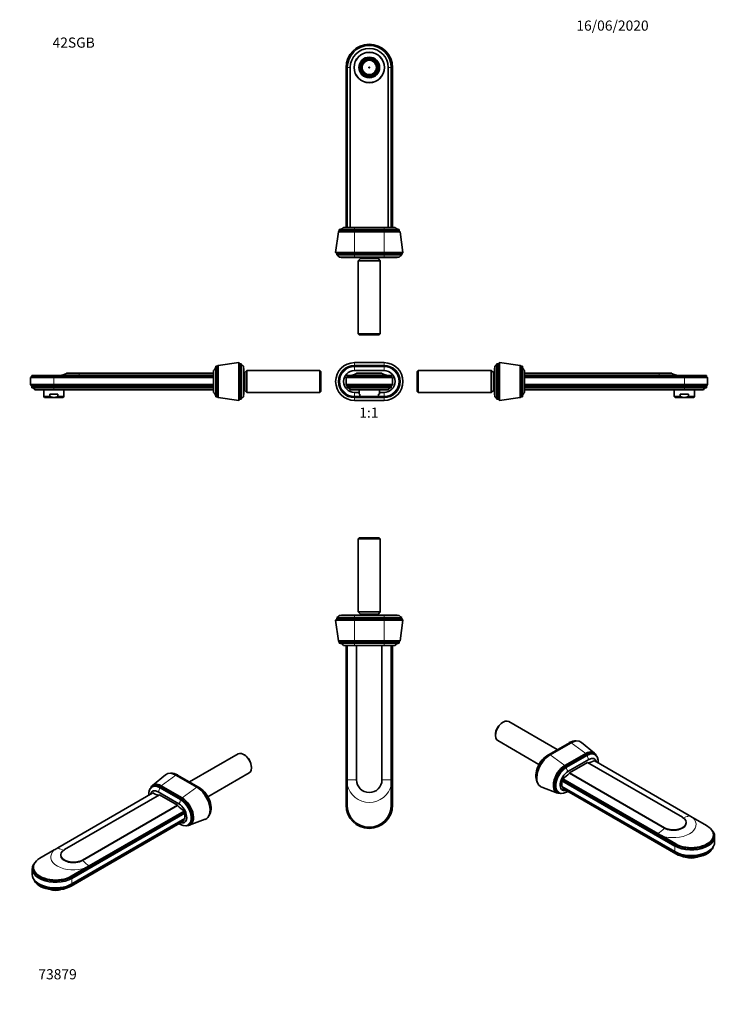
# Model space of a CAD drawing. Units: millimetres. Extents: x 0 to 825, y 0 to 1164.
import ezdxf
from ezdxf import colors
from ezdxf.entities.mleader import LeaderData, LeaderLine
from ezdxf.enums import TextEntityAlignment as Align
from ezdxf.math import Vec2, Vec3

# ---------------------------------------------------------------- set-up
doc = ezdxf.new("R2010")
doc.units = ezdxf.units.MM
for name, color, linetype in [('DV1_Défaut', 7, 'Continuous'), ('DV2_Défaut', 7, 'Continuous'), ('DV3_Défaut', 7, 'Continuous'), ('DV4_Défaut', 7, 'Continuous'), ('DV5_Défaut', 7, 'Continuous'), ('DV6_Défaut', 7, 'Continuous'), ('DV7_Défaut', 7, 'Continuous'), ('Défaut', 7, 'Continuous')]:
    doc.layers.add(name, color=color, linetype=linetype)
doc.styles.add('SEACAD_ArialB', font='arialbd.ttf')

# ---------------------------------------------------------------- blocks, each defined once
blk = doc.blocks.new('_DOT')
at = {"color": 0}
blk.add_line((0, 0), (-1, 0), dxfattribs=at)
at = {"color": 0, "const_width": 0.333}
blk.add_lwpolyline([(-0.1665, 0, 1), (0.1665, 0, 1)], format="xyb", close=True, dxfattribs=at)
blk = doc.blocks.new('SE')
at = {"layer": 'DV1_Défaut', "color": 7, "linetype": 'Continuous', "lineweight": 18}
for p, q in [((396.1, 758.6), (396.1, 755.3)), ((431.1, 758.6), (431.1, 755.3)), ((396.1, 755.3), (396.1, 754.3)), ((396.1, 753.8), (396.1, 749.3)), ((431.1, 753.8), (396.1, 753.8)), ((431.1, 755.3), (431.1, 754.3)), ((431.1, 753.8), (431.1, 749.3)), ((396.1, 718.9), (396.1, 723.3)), ((431.1, 718.9), (431.1, 723.3)), ((396.1, 718.9), (402.6, 718.9)), ((396.1, 717.3), (396.1, 718.3)), ((396.1, 714), (396.1, 717.3)), ((424.6, 718.9), (431.1, 718.9)), ((431.1, 717.3), (431.1, 718.3)), ((431.1, 714), (431.1, 717.3))]:
    blk.add_line(p, q, dxfattribs=at)
at = {"layer": 'DV1_Défaut', "color": 7, "linetype": 'Continuous', "lineweight": 35}
for p, q in [((431.1, 758.6), (396.1, 758.6)), ((431.1, 755.3), (396.1, 755.3)), ((431.1, 754.3), (396.1, 754.3)), ((431.1, 749.3), (396.1, 749.3)), ((398.6, 746.3), (428.6, 746.3)), ((398.6, 745.7), (398.6, 746.3)), ((398.6, 745.7), (428.6, 745.7)), ((428.6, 745.7), (428.6, 746.3)), ((386.1, 741), (387.5, 742.1)), ((386.1, 741), (386.1, 732.9)), ((386.1, 741), (441.1, 741)), ((387.5, 742.1), (387.5, 743.3)), ((439.7, 743.3), (387.5, 743.3)), ((387.5, 742.1), (439.7, 742.1)), ((439.7, 742.1), (439.7, 743.3)), ((441.1, 741), (439.7, 742.1)), ((441.1, 741), (441.1, 732.9)), ((387.6, 730.9), (386.1, 732.9)), ((386.1, 732.9), (441.1, 732.9)), ((387.6, 728.9), (387.6, 730.9)), ((387.6, 730.9), (439.6, 730.9)), ((387.6, 728.9), (439.6, 728.9)), ((391.1, 726.3), (436.1, 726.3)), ((396.1, 723.3), (401.6, 723.3)), ((401.6, 726.3), (401.6, 721.5)), ((425.6, 721.5), (425.6, 726.3)), ((425.6, 723.3), (431.1, 723.3)), ((439.6, 730.9), (441.1, 732.9)), ((439.6, 728.9), (439.6, 730.9)), ((396.1, 718.3), (402.6, 718.3)), ((396.1, 717.3), (431.1, 717.3)), ((396.1, 714), (431.1, 714)), ((401.6, 721.5), (402.6, 721.5)), ((402.6, 718.5), (402.6, 721.5)), ((402.6, 718.5), (424.6, 718.5)), ((402.6, 717.5), (402.6, 718.5)), ((424.6, 717.5), (402.6, 717.5)), ((425.6, 721.5), (424.6, 721.5)), ((424.6, 718.5), (424.6, 721.5)), ((424.6, 717.5), (424.6, 718.5)), ((424.6, 718.3), (431.1, 718.3))]:
    blk.add_line(p, q, dxfattribs=at)
for centre, radius, start, end in [((396.1, 736.3), 22.3, 90, 270), ((431.1, 736.3), 22.3, 270, 90), ((396.1, 736.3), 19, 90, 270), ((396.1, 736.3), 18, 90, 270), ((396.1, 736.3), 13, 90, 270), ((386.9, 773.3), 30, 271.2559, 293.0739), ((440.4, 773.3), 30, 246.9261, 268.7441), ((431.1, 736.3), 19, 270, 90), ((431.1, 736.3), 18, 270, 90), ((431.1, 736.3), 13, 270, 90), ((387.4, 724.9), 4, 20.3679, 86.418), ((439.9, 724.9), 4, 93.582, 159.6321)]:
    blk.add_arc(centre, radius, start, end, dxfattribs=at)
at = {"layer": 'DV1_Défaut', "color": 7, "linetype": 'Continuous', "lineweight": 18}
for centre, start, end in [((396.1, 736.3), 90, 270), ((431.1, 736.3), 270, 90)]:
    blk.add_arc(centre, 17.4, start, end, dxfattribs=at)
blk = doc.blocks.new('SE1')
at = {"layer": 'DV2_Défaut', "color": 7, "linetype": 'Continuous', "lineweight": 18}
for p, q in [((387.6, 1107.6), (386.1, 1107.6)), ((391.1, 1107.6), (387.6, 1107.6)), ((436.1, 1107.6), (439.6, 1107.6)), ((439.6, 1107.6), (441.1, 1107.6)), ((396.1, 916.1), (396.1, 918.6)), ((396.1, 914.8), (396.1, 916.1)), ((396.1, 913.3), (396.1, 914.5)), ((396.1, 888.8), (396.1, 913.3)), ((396.6, 914.8), (396.6, 914.5)), ((430.6, 914.8), (430.6, 914.5)), ((431.1, 916.1), (431.1, 918.6)), ((431.1, 914.8), (431.1, 916.1)), ((431.1, 913.3), (431.1, 914.5)), ((431.1, 888.8), (431.1, 913.3)), ((396.1, 887.3), (396.1, 888.8)), ((396.1, 885.9), (396.1, 887.3)), ((396.1, 883.3), (396.1, 885.9)), ((431.1, 887.3), (431.1, 888.8)), ((431.1, 885.9), (431.1, 887.3)), ((431.1, 883.3), (431.1, 885.9)), ((396.1, 883.3), (396.1, 882.8)), ((431.1, 883.3), (431.1, 882.8))]:
    blk.add_line(p, q, dxfattribs=at)
at = {"layer": 'DV2_Défaut', "color": 7, "linetype": 'Continuous', "lineweight": 35}
for p, q in [((386.1, 918.6), (386.1, 1107.6)), ((387.6, 918.6), (387.6, 1107.6)), ((391.1, 918.6), (391.1, 1107.6)), ((402.6, 1107.6), (402.6, 1112.4)), ((402.6, 1107.6), (402.6, 1102.8)), ((404.2, 1108.5), (403.7, 1108.5)), ((403.7, 1106.7), (404.2, 1106.7)), ((403.8, 1109.3), (404.3, 1109.3)), ((404.3, 1105.9), (403.8, 1105.9)), ((404.3, 1108.5), (404.2, 1108.5)), ((404.2, 1106.7), (404.3, 1106.7)), ((404.3, 1109.3), (404.4, 1109.3)), ((404.3, 1107.6), (404.3, 1108.5)), ((404.3, 1106.7), (404.3, 1107.6)), ((404.3, 1105.9), (404.4, 1105.9)), ((407.5, 1114.9), (407.2, 1115.3)), ((407.6, 1114.8), (407.5, 1114.9)), ((407.9, 1115.8), (408.1, 1115.4)), ((408.1, 1115.4), (408.2, 1115.3)), ((408.2, 1115.3), (409, 1115.8)), ((409, 1115.8), (409.7, 1116.2)), ((409.7, 1116.3), (409.5, 1116.7)), ((409.7, 1116.2), (409.7, 1116.3)), ((410.2, 1117), (410.4, 1116.6)), ((410.5, 1116.5), (410.4, 1116.6)), ((416.8, 1116.6), (417.1, 1117)), ((416.8, 1116.6), (416.8, 1116.5)), ((417.9, 1116.7), (417.6, 1116.3)), ((417.6, 1116.3), (417.6, 1116.2)), ((417.6, 1116.2), (418.1, 1115.9)), ((418.1, 1115.9), (419.2, 1115.3)), ((419.2, 1115.3), (419.4, 1115.8)), ((419.2, 1115.3), (419.2, 1115.3)), ((419.7, 1114.8), (419.8, 1114.9)), ((420, 1115.3), (419.8, 1114.9)), ((423, 1109.3), (422.9, 1109.3)), ((423, 1105.9), (422.9, 1105.9)), ((423, 1109.3), (423.5, 1109.3)), ((423, 1108.5), (423.1, 1108.5)), ((423, 1107.6), (423, 1108.5)), ((423, 1106.7), (423, 1107.6)), ((423.1, 1106.7), (423, 1106.7)), ((423.5, 1105.9), (423, 1105.9)), ((423.6, 1108.5), (423.1, 1108.5)), ((423.1, 1106.7), (423.6, 1106.7)), ((424.6, 1107.6), (424.6, 1112.4)), ((424.6, 1107.6), (424.6, 1102.8)), ((436.1, 918.6), (436.1, 1107.6)), ((439.6, 918.6), (439.6, 1107.6)), ((441.1, 918.6), (441.1, 1107.6)), ((407.2, 1099.9), (407.5, 1100.4)), ((407.6, 1100.5), (407.5, 1100.4)), ((408.2, 1099.8), (408, 1099.4)), ((408.3, 1099.9), (408.2, 1099.8)), ((409, 1099.5), (408.3, 1099.9)), ((409.8, 1099), (409, 1099.5)), ((409.5, 1098.5), (409.8, 1098.9)), ((409.8, 1098.9), (409.8, 1099)), ((410.4, 1098.7), (410.2, 1098.2)), ((410.4, 1098.7), (410.5, 1098.8)), ((416.8, 1098.8), (416.8, 1098.7)), ((417.1, 1098.2), (416.8, 1098.7)), ((417.5, 1099), (418.6, 1099.7)), ((417.5, 1099), (417.5, 1099)), ((417.5, 1099), (417.8, 1098.5)), ((418.6, 1099.7), (419, 1099.9)), ((419, 1099.9), (419.1, 1099.8)), ((419.3, 1099.4), (419.1, 1099.8)), ((419.7, 1100.5), (419.8, 1100.4)), ((419.8, 1100.4), (420, 1099.9)), ((377.1, 913.3), (373.8, 888.8)), ((378.1, 914.5), (377.1, 913.3)), ((396.1, 913.3), (377.1, 913.3)), ((396.1, 916.1), (378.1, 916.1)), ((378.1, 916.1), (378.1, 914.8)), ((396.1, 914.8), (378.1, 914.8)), ((396.1, 914.5), (378.1, 914.5)), ((396.1, 918.6), (383.1, 918.6)), ((384.6, 914.8), (384.6, 914.5)), ((396.1, 918.6), (431.1, 918.6)), ((396.1, 916.1), (431.1, 916.1)), ((396.1, 914.8), (431.1, 914.8)), ((396.1, 914.5), (431.1, 914.5)), ((396.1, 913.3), (431.1, 913.3)), ((431.1, 918.6), (444.1, 918.6)), ((431.1, 916.1), (449.1, 916.1)), ((431.1, 914.8), (449.1, 914.8)), ((431.1, 914.5), (449.1, 914.5)), ((431.1, 913.3), (450.1, 913.3)), ((442.7, 914.5), (442.7, 914.8)), ((449.1, 914.8), (449.1, 916.1)), ((450.1, 913.3), (449.1, 914.5)), ((453.4, 888.8), (450.1, 913.3)), ((396.1, 888.8), (373.8, 888.8)), ((373.8, 888.8), (375.1, 887.3)), ((396.1, 887.3), (375.1, 887.3)), ((375.1, 887.3), (375.1, 885.9)), ((396.1, 887.3), (375.1, 887.3)), ((396.1, 885.9), (375.1, 885.9)), ((396.1, 888.8), (431.1, 888.8)), ((431.1, 887.3), (396.1, 887.3)), ((396.1, 887.3), (431.1, 887.3)), ((431.1, 885.9), (396.1, 885.9)), ((431.1, 888.8), (453.4, 888.8)), ((431.1, 887.3), (452.1, 887.3)), ((431.1, 887.3), (452.1, 887.3)), ((431.1, 885.9), (452.1, 885.9)), ((452.1, 887.3), (453.4, 888.8)), ((452.1, 885.9), (452.1, 887.3)), ((396.1, 883.3), (378.1, 883.3)), ((381.1, 882.8), (396.1, 882.8)), ((431.1, 883.3), (396.1, 883.3)), ((396.1, 882.8), (431.1, 882.8)), ((403.1, 881.6), (400.6, 879.1)), ((426.6, 879.1), (400.6, 879.1)), ((400.6, 879.1), (400.6, 792.8)), ((403.1, 882.8), (403.1, 881.6)), ((424.1, 881.6), (403.1, 881.6)), ((424.1, 881.6), (424.1, 882.8)), ((426.6, 879.1), (424.1, 881.6)), ((426.6, 792.8), (426.6, 879.1)), ((431.1, 883.3), (449.1, 883.3)), ((431.1, 882.8), (446.1, 882.8)), ((426.6, 792.8), (400.6, 792.8)), ((400.6, 792.8), (401.8, 791.6)), ((425.4, 791.6), (401.8, 791.6)), ((425.4, 791.6), (426.6, 792.8))]:
    blk.add_line(p, q, dxfattribs=at)
for radius in [18, 17.9, 12.2, 10.1, 9.38, 8.5, 0.469]:
    blk.add_circle((413.6, 1107.6), radius, dxfattribs=at)
for centre, radius, start, end in [((413.6, 1107.6), 27.5, 0, 180), ((413.6, 1107.6), 26, 0, 180), ((413.6, 1107.6), 22.5, 0, 180), ((413.6, 1107.6), 12, 23.5565, 156.4435), ((413.6, 1107.6), 11, 0, 180), ((413.6, 1107.6), 10, 69.7878, 110.2122), ((413.6, 1107.6), 12, 156.4435, 203.5565), ((413.6, 1107.6), 11, 180, 0), ((413.6, 1107.6), 10, 174.8364, 185.1636), ((413.6, 1107.6), 10, 170.2122, 174.8364), ((413.6, 1107.6), 10, 185.1636, 189.7878), ((413.6, 1107.6), 10, 129.7878, 170.2122), ((413.6, 1107.6), 10, 189.7878, 230.2122), ((413.6, 1107.6), 9.5, 169.6915, 174.5638), ((413.6, 1107.6), 9.5, 185.4362, 190.3085), ((413.6, 1107.6), 10, 125.0472, 129.7878), ((413.6, 1107.6), 9.5, 125.3202, 130.3085), ((413.6, 1107.6), 10, 114.7039, 125.0472), ((413.6, 1107.6), 10, 110.2122, 114.7039), ((413.6, 1107.6), 9.5, 109.6915, 114.4309), ((413.6, 1107.6), 9.5, 65.2174, 70.3085), ((413.6, 1107.6), 10, 65.0449, 69.7878), ((413.6, 1107.6), 10, 54.712, 65.0449), ((413.6, 1107.6), 9.5, 49.6915, 54.3384), ((413.6, 1107.6), 10, 50.2122, 54.712), ((413.6, 1107.6), 10, 9.7878, 50.2122), ((413.6, 1107.6), 10, 309.7878, 350.2122), ((413.6, 1107.6), 9.5, 5.4362, 10.3085), ((413.6, 1107.6), 9.5, 349.6915, 354.5638), ((413.6, 1107.6), 10, 5.1636, 9.7878), ((413.6, 1107.6), 10, 350.2122, 354.8364), ((413.6, 1107.6), 10, 354.8364, 5.1636), ((413.6, 1107.6), 12, 336.4435, 23.5565), ((413.6, 1107.6), 12, 203.5565, 336.4435), ((413.6, 1107.6), 10, 230.2122, 235.4494), ((413.6, 1107.6), 9.5, 229.6915, 235.2), ((413.6, 1107.6), 10, 235.4494, 245.777), ((413.6, 1107.6), 10, 245.777, 249.7878), ((413.6, 1107.6), 9.5, 246.0727, 250.3085), ((413.6, 1107.6), 10, 249.7878, 290.2122), ((413.6, 1107.6), 9.5, 289.6915, 294.0459), ((413.6, 1107.6), 10, 290.2122, 294.4418), ((413.6, 1107.6), 10, 294.4418, 304.7774), ((413.6, 1107.6), 9.5, 304.928, 310.3085), ((413.6, 1107.6), 10, 304.7774, 309.7878), ((378.7, 921.3), 5.2, 270, 328.7193), ((448.6, 921.3), 5.2, 211.2807, 270), ((372.2, 879.6), 7, 32.6126, 65.5586), ((455, 879.6), 7, 114.4414, 147.3874), ((381.1, 883.8), 1, 210, 270), ((446.1, 883.8), 1, 270, 330)]:
    blk.add_arc(centre, radius, start, end, dxfattribs=at)
blk = doc.blocks.new('SE2')
at = {"layer": 'DV3_Défaut', "color": 7, "linetype": 'Continuous', "lineweight": 35}
for p, q in [((401.8, 551.4), (400.6, 550.2)), ((426.6, 550.2), (400.6, 550.2)), ((400.6, 550.2), (400.6, 463.9)), ((425.4, 551.4), (401.8, 551.4)), ((426.6, 550.2), (425.4, 551.4)), ((426.6, 463.9), (426.6, 550.2)), ((375.1, 455.7), (373.8, 454.2)), ((396.1, 454.2), (373.8, 454.2)), ((373.8, 454.2), (377.1, 429.7)), ((396.1, 457.1), (375.1, 457.1)), ((375.1, 457.1), (375.1, 455.7)), ((396.1, 455.7), (375.1, 455.7)), ((396.1, 455.7), (375.1, 455.7)), ((396.1, 459.7), (378.1, 459.7)), ((396.1, 460.2), (381.1, 460.2)), ((431.1, 460.2), (396.1, 460.2)), ((431.1, 459.7), (396.1, 459.7)), ((431.1, 457.1), (396.1, 457.1)), ((396.1, 455.7), (431.1, 455.7)), ((431.1, 455.7), (396.1, 455.7)), ((431.1, 454.2), (396.1, 454.2)), ((426.6, 463.9), (400.6, 463.9)), ((400.6, 463.9), (403.1, 461.4)), ((424.1, 461.4), (403.1, 461.4)), ((403.1, 461.4), (403.1, 460.2)), ((424.1, 461.4), (426.6, 463.9)), ((424.1, 460.2), (424.1, 461.4)), ((446.1, 460.2), (431.1, 460.2)), ((431.1, 459.7), (449.1, 459.7)), ((431.1, 457.1), (452.1, 457.1)), ((431.1, 455.7), (452.1, 455.7)), ((431.1, 455.7), (452.1, 455.7)), ((431.1, 454.2), (453.4, 454.2)), ((450.1, 429.7), (453.4, 454.2)), ((452.1, 455.7), (452.1, 457.1)), ((453.4, 454.2), (452.1, 455.7)), ((396.1, 429.7), (377.1, 429.7)), ((377.1, 429.7), (378.1, 428.5)), ((396.1, 428.5), (378.1, 428.5)), ((396.1, 428.2), (378.1, 428.2)), ((378.1, 428.2), (378.1, 426.9)), ((396.1, 426.9), (378.1, 426.9)), ((396.1, 424.4), (383.1, 424.4)), ((384.6, 428.5), (384.6, 428.2)), ((386.1, 424.4), (386.1, 235.4)), ((387.5, 265.4), (387.5, 424.4)), ((431.1, 429.7), (396.1, 429.7)), ((431.1, 428.5), (396.1, 428.5)), ((431.1, 428.2), (396.1, 428.2)), ((431.1, 426.9), (396.1, 426.9)), ((431.1, 424.4), (396.1, 424.4)), ((398.6, 424.4), (398.6, 265.4)), ((428.6, 265.4), (428.6, 424.4)), ((431.1, 429.7), (450.1, 429.7)), ((431.1, 428.5), (449.1, 428.5)), ((431.1, 428.2), (449.1, 428.2)), ((431.1, 426.9), (449.1, 426.9)), ((431.1, 424.4), (444.1, 424.4)), ((439.7, 424.4), (439.7, 265.4)), ((441.1, 424.4), (441.1, 235.4)), ((442.7, 428.2), (442.7, 428.5)), ((449.1, 428.5), (450.1, 429.7)), ((449.1, 426.9), (449.1, 428.2)), ((387.5, 259.5), (387.5, 265.4)), ((387.5, 235.4), (387.5, 259.5)), ((439.7, 265.4), (439.7, 259.5)), ((439.7, 259.5), (439.7, 235.4))]:
    blk.add_line(p, q, dxfattribs=at)
at = {"layer": 'DV3_Défaut', "color": 7, "linetype": 'Continuous', "lineweight": 18}
for p, q in [((396.1, 460.2), (396.1, 459.7)), ((396.1, 459.7), (396.1, 457.1)), ((396.1, 457.1), (396.1, 455.7)), ((396.1, 455.7), (396.1, 454.2)), ((396.1, 454.2), (396.1, 429.7)), ((431.1, 460.2), (431.1, 459.7)), ((431.1, 459.7), (431.1, 457.1)), ((431.1, 457.1), (431.1, 455.7)), ((431.1, 455.7), (431.1, 454.2)), ((431.1, 454.2), (431.1, 429.7)), ((396.1, 429.7), (396.1, 428.5)), ((396.1, 428.2), (396.1, 426.9)), ((396.1, 426.9), (396.1, 424.4)), ((396.6, 428.2), (396.6, 428.5)), ((430.6, 428.2), (430.6, 428.5)), ((431.1, 429.7), (431.1, 428.5)), ((431.1, 428.2), (431.1, 426.9)), ((431.1, 426.9), (431.1, 424.4)), ((387.5, 265.4), (398.6, 265.4)), ((439.7, 265.4), (428.6, 265.4)), ((386.1, 235.4), (387.5, 235.4)), ((441.1, 235.4), (439.7, 235.4))]:
    blk.add_line(p, q, dxfattribs=at)
at = {"layer": 'DV3_Défaut', "color": 7, "linetype": 'Continuous', "lineweight": 35}
for centre, radius, start, end in [((372.2, 463.5), 7, 294.4414, 327.3874), ((381.1, 459.2), 1, 90, 150), ((446.1, 459.2), 1, 30, 90), ((455, 463.5), 7, 212.6126, 245.5586), ((378.7, 421.7), 5.2, 31.2807, 90), ((448.6, 421.7), 5.2, 90, 148.7193), ((413.6, 265.4), 15, 180, 0), ((413.6, 235.4), 27.5, 180, 0), ((413.6, 235.4), 26.1, 180, 0)]:
    blk.add_arc(centre, radius, start, end, dxfattribs=at)
at = {"layer": 'DV3_Défaut', "color": 7, "linetype": 'Continuous', "lineweight": 18}
blk.add_arc((413.6, 265.4), 26.8, 192.7284, 347.2716, dxfattribs=at)
blk = doc.blocks.new('SE3')
at = {"layer": 'DV4_Défaut', "color": 7, "linetype": 'Continuous', "lineweight": 35}
for p, q in [((259.2, 758.6), (234.7, 755.3)), ((260.7, 757.3), (259.2, 758.6)), ((259.2, 714), (259.2, 758.6)), ((260.7, 757.3), (260.7, 715.3)), ((262.1, 757.3), (260.7, 757.3)), ((260.7, 715.3), (260.7, 757.3)), ((262.1, 757.3), (262.1, 715.3)), ((70.4, 746.3), (55.4, 746.3)), ((55.4, 746.3), (55.4, 745.7)), ((70.4, 745.7), (55.4, 745.7)), ((70.4, 746.3), (229.4, 746.3)), ((229.4, 745.7), (70.4, 745.7)), ((229.4, 723.3), (229.4, 749.3)), ((231.9, 718.3), (231.9, 754.3)), ((233.2, 754.3), (231.9, 754.3)), ((233.2, 718.3), (233.2, 754.3)), ((233.2, 748.4), (233.5, 748.4)), ((234.7, 755.3), (233.5, 754.3)), ((233.5, 718.3), (233.5, 754.3)), ((234.7, 717.3), (234.7, 755.3)), ((264.7, 754.3), (264.7, 718.3)), ((265.2, 721.3), (265.2, 751.3)), ((266.4, 746.8), (265.2, 746.8)), ((268.9, 749.3), (266.4, 746.8)), ((266.4, 725.8), (266.4, 746.8)), ((268.9, 723.3), (268.9, 749.3)), ((355.2, 749.3), (268.9, 749.3)), ((355.2, 723.3), (355.2, 749.3)), ((356.4, 748.1), (355.2, 749.3)), ((356.4, 724.5), (356.4, 748.1)), ((14.3, 742.1), (12.9, 741)), ((40.4, 741), (12.9, 741)), ((12.9, 741), (12.9, 732.9)), ((40.4, 743.3), (14.3, 743.3)), ((14.3, 743.3), (14.3, 742.1)), ((40.4, 742.1), (14.3, 742.1)), ((64.5, 743.3), (40.4, 743.3)), ((229.4, 742.1), (40.4, 742.1)), ((229.4, 741), (40.4, 741)), ((70.4, 743.3), (64.5, 743.3)), ((229.4, 743.3), (70.4, 743.3)), ((40.4, 732.9), (12.9, 732.9)), ((12.9, 732.9), (14.4, 730.9)), ((40.4, 730.9), (14.4, 730.9)), ((14.4, 730.9), (14.4, 728.9)), ((40.4, 728.9), (14.4, 728.9)), ((40.4, 726.3), (17.9, 726.3)), ((28.4, 726.3), (28.4, 718.5)), ((229.4, 732.9), (40.4, 732.9)), ((229.4, 730.9), (40.4, 730.9)), ((229.4, 728.9), (40.4, 728.9)), ((229.4, 726.3), (40.4, 726.3)), ((52.4, 718.5), (52.4, 726.3)), ((233.2, 724.3), (233.5, 724.3)), ((265.2, 725.8), (266.4, 725.8)), ((266.4, 725.8), (268.9, 723.3)), ((268.9, 723.3), (355.2, 723.3)), ((355.2, 723.3), (356.4, 724.5)), ((35.6, 718.5), (28.4, 718.5)), ((28.4, 718.5), (29.4, 717.5)), ((40.4, 717.5), (29.4, 717.5)), ((35.6, 721.5), (45.2, 721.5)), ((35.6, 718.5), (35.6, 721.5)), ((40.4, 717.5), (51.4, 717.5)), ((45.2, 718.5), (45.2, 721.5)), ((45.2, 718.5), (52.4, 718.5)), ((51.4, 717.5), (52.4, 718.5)), ((233.2, 718.3), (231.9, 718.3)), ((234.7, 717.3), (233.5, 718.3)), ((259.2, 714), (234.7, 717.3)), ((260.7, 715.3), (259.2, 714)), ((262.1, 715.3), (260.7, 715.3))]:
    blk.add_line(p, q, dxfattribs=at)
at = {"layer": 'DV4_Défaut', "color": 7, "linetype": 'Continuous', "lineweight": 18}
for p, q in [((70.4, 745.7), (70.4, 746.3)), ((70.4, 743.3), (70.4, 745.7)), ((40.4, 742.1), (40.4, 743.3)), ((40.4, 741), (40.4, 742.1)), ((40.4, 741), (40.4, 732.9)), ((40.4, 730.9), (40.4, 732.9)), ((40.4, 728.9), (40.4, 730.9)), ((40.4, 726.3), (40.4, 728.9))]:
    blk.add_line(p, q, dxfattribs=at)
at = {"layer": 'DV4_Défaut', "color": 7, "linetype": 'Continuous', "lineweight": 35}
for centre, radius, start, end in [((268.5, 760.2), 7, 204.4414, 237.3874), ((43.7, 773.3), 30, 270, 293.0739), ((226.7, 753.8), 5.2, 301.2807, 0), ((264.2, 751.3), 1, 0, 60), ((14.2, 724.9), 4, 20.3679, 86.418), ((226.7, 718.9), 5.2, 0, 58.7193), ((268.5, 712.4), 7, 122.6126, 155.5586), ((264.2, 721.3), 1, 300, 0)]:
    blk.add_arc(centre, radius, start, end, dxfattribs=at)
for points, knots in [([(40.4, 717.5), (40, 717.5), (39.6, 717.5), (38.8, 717.6), (38.4, 717.7), (37.2, 718), (36.4, 718.2), (35.6, 718.5)], [0, 0, 0, 0, 0.25, 0.25, 0.5, 0.5, 1, 1, 1, 1]), ([(40.4, 717.5), (41.2, 717.5), (42.1, 717.6), (43.3, 717.9), (43.6, 718), (44.4, 718.2), (44.8, 718.4), (45.2, 718.5)], [0, 0, 0, 0, 0.5, 0.5, 0.75, 0.75, 1, 1, 1, 1])]:
    blk.add_open_spline(points, degree=3, knots=knots, dxfattribs=at)
blk = doc.blocks.new('SE4')
at = {"layer": 'DV5_Défaut', "color": 7, "linetype": 'Continuous', "lineweight": 35}
for p, q in [((564.7, 715.3), (564.7, 757.3)), ((564.7, 757.3), (566.1, 757.3)), ((566.1, 757.3), (567.6, 758.6)), ((566.1, 715.3), (566.1, 757.3)), ((566.1, 757.3), (566.1, 715.3)), ((567.6, 758.6), (567.6, 714)), ((567.6, 758.6), (592.1, 755.3)), ((471.6, 749.3), (470.4, 748.1)), ((470.4, 724.5), (470.4, 748.1)), ((471.6, 723.3), (471.6, 749.3)), ((557.9, 749.3), (471.6, 749.3)), ((557.9, 723.3), (557.9, 749.3)), ((560.4, 746.8), (557.9, 749.3)), ((560.4, 725.8), (560.4, 746.8)), ((561.6, 746.8), (560.4, 746.8)), ((561.6, 751.3), (561.6, 721.3)), ((562.1, 718.3), (562.1, 754.3)), ((592.1, 755.3), (592.1, 717.3)), ((592.1, 755.3), (593.3, 754.3)), ((593.3, 754.3), (593.3, 718.3)), ((593.6, 748.4), (593.3, 748.4)), ((593.6, 754.3), (593.6, 718.3)), ((593.6, 754.3), (594.9, 754.3)), ((594.9, 754.3), (594.9, 718.3)), ((597.4, 749.3), (597.4, 723.3)), ((597.4, 746.3), (756.4, 746.3)), ((597.4, 745.7), (756.4, 745.7)), ((756.4, 746.3), (771.4, 746.3)), ((756.4, 745.7), (771.4, 745.7)), ((771.4, 745.7), (771.4, 746.3)), ((756.4, 743.3), (597.4, 743.3)), ((597.4, 742.1), (786.4, 742.1)), ((597.4, 741), (786.4, 741)), ((786.4, 743.3), (762.3, 743.3)), ((786.4, 743.3), (812.5, 743.3)), ((786.4, 742.1), (812.5, 742.1)), ((786.4, 741), (813.9, 741)), ((812.5, 742.1), (812.5, 743.3)), ((813.9, 741), (812.5, 742.1)), ((813.9, 732.9), (813.9, 741)), ((470.4, 724.5), (471.6, 723.3)), ((471.6, 723.3), (557.9, 723.3)), ((557.9, 723.3), (560.4, 725.8)), ((560.4, 725.8), (561.6, 725.8)), ((593.6, 724.3), (593.3, 724.3)), ((597.4, 732.9), (786.4, 732.9)), ((597.4, 730.9), (786.4, 730.9)), ((597.4, 728.9), (786.4, 728.9)), ((597.4, 726.3), (786.4, 726.3)), ((774.4, 726.3), (774.4, 718.5)), ((786.4, 732.9), (813.9, 732.9)), ((786.4, 730.9), (812.4, 730.9)), ((786.4, 728.9), (812.4, 728.9)), ((786.4, 726.3), (808.9, 726.3)), ((798.4, 718.5), (798.4, 726.3)), ((812.4, 730.9), (813.9, 732.9)), ((812.4, 728.9), (812.4, 730.9)), ((564.7, 715.3), (566.1, 715.3)), ((566.1, 715.3), (567.6, 714)), ((567.6, 714), (592.1, 717.3)), ((592.1, 717.3), (593.3, 718.3)), ((593.6, 718.3), (594.9, 718.3)), ((781.6, 718.5), (774.4, 718.5)), ((774.4, 718.5), (775.4, 717.5)), ((786.4, 717.5), (775.4, 717.5)), ((791.2, 721.5), (781.6, 721.5)), ((781.6, 718.5), (781.6, 721.5)), ((786.4, 717.5), (797.4, 717.5)), ((791.2, 718.5), (791.2, 721.5)), ((791.2, 718.5), (798.4, 718.5)), ((797.4, 717.5), (798.4, 718.5))]:
    blk.add_line(p, q, dxfattribs=at)
at = {"layer": 'DV5_Défaut', "color": 7, "linetype": 'Continuous', "lineweight": 18}
for p, q in [((756.4, 745.7), (756.4, 746.3)), ((756.4, 743.3), (756.4, 745.7)), ((786.4, 742.1), (786.4, 743.3)), ((786.4, 741), (786.4, 742.1)), ((786.4, 741), (786.4, 732.9)), ((786.4, 730.9), (786.4, 732.9)), ((786.4, 728.9), (786.4, 730.9)), ((786.4, 726.3), (786.4, 728.9))]:
    blk.add_line(p, q, dxfattribs=at)
at = {"layer": 'DV5_Défaut', "color": 7, "linetype": 'Continuous', "lineweight": 35}
for centre, radius, start, end in [((558.3, 760.2), 7, 302.6126, 335.5586), ((562.6, 751.3), 1, 120, 180), ((600.1, 753.8), 5.2, 180, 238.7193), ((783.1, 773.3), 30, 246.9261, 270), ((600.1, 718.9), 5.2, 121.2807, 180), ((812.6, 724.9), 4, 93.582, 159.6321), ((562.6, 721.3), 1, 180, 240), ((558.3, 712.4), 7, 24.4414, 57.3874)]:
    blk.add_arc(centre, radius, start, end, dxfattribs=at)
blk.add_open_spline([(762.3, 743.3), (760.3, 743.3), (758.4, 743.3), (756.4, 743.3)], degree=3, dxfattribs=at)
for points, knots in [([(786.4, 717.5), (785.6, 717.5), (784.7, 717.6), (783.5, 717.9), (783.1, 718), (782.4, 718.2), (782, 718.4), (781.6, 718.5)], [0, 0, 0, 0, 0.5, 0.5, 0.75, 0.75, 1, 1, 1, 1]), ([(786.4, 717.5), (786.8, 717.5), (787.2, 717.5), (788, 717.6), (788.4, 717.7), (789.6, 718), (790.4, 718.2), (791.2, 718.5)], [0, 0, 0, 0, 0.25, 0.25, 0.5, 0.5, 1, 1, 1, 1])]:
    blk.add_open_spline(points, degree=3, knots=knots, dxfattribs=at)
blk = doc.blocks.new('SE5')
at = {"layer": 'DV6_Défaut', "color": 7, "linetype": 'Continuous', "lineweight": 35}
for p, q in [((258.5, 296.1), (201, 262.9)), ((265.9, 295), (265, 295.4)), ((274.2, 279.5), (274.2, 280.5)), ((172.6, 271.4), (157.1, 258.6)), ((184, 271.5), (182.8, 272)), ((209.5, 256.7), (184.8, 271)), ((185.8, 270.5), (210.6, 256.3)), ((210.6, 256.3), (185.8, 270.5)), ((211.6, 256.8), (186.8, 271.1)), ((222.7, 245.4), (271.5, 273.6)), ((157.4, 257.8), (156.5, 257.2)), ((190.2, 242), (165.5, 256.3)), ((191.1, 242.6), (166.4, 256.9)), ((191.3, 242.7), (166.6, 257)), ((192.2, 244), (167.4, 258.3)), ((45.2, 184.9), (157.6, 249.9)), ((165.5, 247.8), (53, 182.9)), ((188.4, 236.9), (163.7, 251.2)), ((186.7, 235.5), (165.5, 247.8)), ((74.2, 170.6), (186.7, 235.5)), ((186.7, 235), (74.2, 170.1)), ((186.7, 235), (186.7, 235.5)), ((194.5, 227.6), (60.9, 150.4)), ((195.5, 226.1), (61.9, 148.9)), ((194.5, 228.5), (82.1, 163.6)), ((194.5, 227.6), (194.5, 228.5)), ((195.5, 226.1), (194.5, 227.6)), ((195.5, 226.1), (195.5, 219.5)), ((225.2, 227.2), (225.3, 228.5)), ((194.4, 218.5), (60.8, 141.3)), ((194.4, 216.8), (60.8, 139.7)), ((195.5, 219.5), (61.9, 142.3)), ((188.7, 213.5), (190.2, 212.7)), ((194.4, 218.5), (195.5, 219.5)), ((194.4, 216.8), (194.4, 218.5)), ((199.2, 211.8), (200.1, 212.3)), ((200.7, 211.6), (219.5, 218.7)), ((24, 172.7), (41, 182.5)), ((48.6, 176.7), (48.6, 176.2)), ((82.1, 163.6), (77.9, 161.2)), ((14.9, 160.2), (14.9, 153.5)), ((16.3, 162), (16.3, 161.1)), ((77.9, 161.2), (60.9, 151.4)), ((19.1, 145.1), (20.4, 143.9)), ((46.8, 135.3), (46.8, 135.4))]:
    blk.add_line(p, q, dxfattribs=at)
at = {"layer": 'DV6_Défaut', "color": 7, "linetype": 'Continuous', "lineweight": 18}
for p, q in [((184.8, 271), (167.4, 258.3)), ((185.8, 270.5), (184.8, 271)), ((186.8, 271.1), (185.8, 270.5)), ((166.4, 256.9), (165.5, 256.3)), ((167.4, 258.3), (166.6, 257)), ((209.5, 256.7), (192.2, 244)), ((210.6, 256.3), (209.5, 256.7)), ((211.6, 256.8), (210.6, 256.3)), ((190.2, 241.6), (165.5, 255.9)), ((191.1, 242.6), (190.2, 242)), ((192.2, 244), (191.3, 242.7)), ((189.1, 213.7), (190.2, 213.1)), ((74.2, 170.1), (74.2, 170.6)), ((60.9, 150.4), (60.9, 151.4)), ((60.8, 141.3), (61.9, 142.3)), ((60.8, 139.7), (60.8, 141.3)), ((61.9, 148.9), (60.9, 150.4)), ((61.9, 148.9), (61.9, 142.3))]:
    blk.add_line(p, q, dxfattribs=at)
at = {"layer": 'DV6_Défaut', "color": 7, "linetype": 'Continuous', "lineweight": 35}
blk.add_arc((45.8, 144), 8.69, 276.7146, 286.5695, dxfattribs=at)
for centre, major_axis, start_param, end_param in [((265, 284.8), (6.5, -11.3), 0, 3.141593), ((265.9, 285.3), (5.9, -10.2), 0.785398, 2.356194), ((184.8, 252.8), (11.2, -19.3), 2.356194, 3.23698), ((186.8, 254), (10.5, -18.2), 2.356194, 2.910396), ((185.8, 253.4), (10.5, -18.2), -3.926991, -3.801224), ((185.8, 253.4), (10.5, -18.2), -3.926991, -3.801224), ((165.5, 241.6), (9, -15.6), 2.356194, 4.052399), ((167.4, 242.8), (9.5, -16.5), 2.356194, 3.499268), ((166.4, 242.2), (9, -15.6), 2.356194, 3.141593), ((166.6, 242.3), (9, -15.6), 2.356194, 3.153378), ((209.5, 238.5), (-11.1, 19.3), 3.046205, 5.497787), ((210.6, 239.1), (-10.5, 18.2), 3.801224, 5.497787), ((210.6, 239.1), (-10.5, 18.2), 3.801224, 5.497787), ((211.6, 239.7), (-10.5, 18.2), 3.372789, 5.497787), ((163.7, 240.6), (6.5, -11.3), 2.356194, 3.69845), ((157.1, 274.6), (15, -26), 5.519707, 5.864254), ((213.4, 240.7), (-9, 15.6), 4.039053, 5.385725), ((195, 252.8), (15, -26), 5.095071, 5.475867), ((188.4, 226.3), (-6.5, 11.3), 2.61564, 5.497787), ((190.2, 227.4), (-9, 15.6), 2.356194, 5.497787), ((191.1, 227.9), (-9, 15.6), 3.141593, 5.497787), ((191.3, 228), (-9, 15.6), 3.129807, 5.497787), ((192.2, 228.5), (-9.5, 16.5), 2.783917, 5.497787), ((63.6, 176.7), (15, 0), 2.356194, 5.497787), ((63.6, 176.2), (15, 0), 3.141593, 5.497787), ((42.4, 160.2), (27.5, 0), 2.642537, 5.497787), ((42.4, 162), (26.1, 0), 2.356194, 5.497787), ((42.4, 153.5), (27.5, 0), 3.141593, 5.497787), ((42.4, 161.1), (26.1, 0), 3.141593, 5.497787), ((42.4, 150.3), (26, 0), 3.306366, 5.497787), ((42.4, 151.9), (26, 0), 3.700583, 5.497787), ((42.4, 148.2), (22.5, 0), 4.376747, 5.048031), ((42.4, 141), (11, 0), 4.141473, 5.283305), ((42.4, 141.8), (12, 0), 4.281753, 5.086649)]:
    blk.add_ellipse(centre, major_axis=major_axis, ratio=0.57735, start_param=start_param, end_param=end_param, dxfattribs=at)
at = {"layer": 'DV6_Défaut', "color": 7, "linetype": 'Continuous', "lineweight": 18}
for centre, major_axis, start_param, end_param in [((165.5, 241.6), (8.7, -15.1), 2.356194, 4.027422), ((161.8, 253.8), (2.6, 4.5), 4.472941, 5.497787), ((186.5, 239.5), (2.6, 4.5), 4.472941, 5.497787), ((190.2, 227.4), (-8.7, 15.1), 2.356194, 5.497787), ((186.5, 211), (-2.6, -4.5), 2.356194, 2.657683), ((63.6, 174.3), (26.8, 0), 2.578346, 5.275635), ((44.7, 209.7), (15, -26), 5.519707, 5.866144), ((82.6, 187.9), (15, -26), 5.095071, 5.475867)]:
    blk.add_ellipse(centre, major_axis=major_axis, ratio=0.57735, start_param=start_param, end_param=end_param, dxfattribs=at)
at = {"layer": 'DV6_Défaut', "color": 7, "linetype": 'Continuous', "lineweight": 35}
blk.add_open_spline([(41, 182.5), (42.4, 183.3), (43.8, 184.1), (45.2, 184.9)], degree=3, dxfattribs=at)
blk = doc.blocks.new('SE6')
at = {"layer": 'DV7_Défaut', "color": 7, "linetype": 'Continuous', "lineweight": 35}
for p, q in [((572.1, 333.6), (571.2, 333.2)), ((636.1, 301.1), (578.6, 334.3)), ((562.9, 318.7), (562.9, 317.7)), ((565.6, 311.8), (614.4, 283.6)), ((650.3, 309.3), (625.6, 295)), ((626.5, 294.5), (651.3, 308.7)), ((651.3, 308.7), (626.5, 294.5)), ((652.4, 309.2), (627.6, 294.9)), ((654.3, 310.2), (653.2, 309.7)), ((680, 296.8), (664.5, 309.6)), ((669.7, 296.5), (644.9, 282.2)), ((670.5, 295.2), (645.8, 280.9)), ((670.7, 295.1), (646, 280.8)), ((671.7, 294.5), (646.9, 280.2)), ((680.7, 295.4), (679.7, 296)), ((673.4, 289.4), (648.7, 275.1)), ((671.7, 286), (650.4, 273.7)), ((784.1, 221.1), (671.7, 286)), ((679.5, 288.1), (791.9, 223.1)), ((650.4, 273.7), (762.9, 208.8)), ((650.4, 273.7), (650.4, 273.2)), ((650.4, 273.2), (762.9, 208.3)), ((611.8, 266.7), (612, 265.4)), ((617.6, 256.9), (636.4, 249.8)), ((642.6, 265.8), (641.6, 264.3)), ((641.6, 264.3), (775.2, 187.1)), ((641.6, 257.7), (641.6, 264.3)), ((641.6, 257.7), (775.2, 180.5)), ((641.6, 257.7), (642.7, 256.7)), ((755, 201.8), (642.6, 266.7)), ((642.6, 266.7), (642.6, 265.8)), ((642.6, 265.8), (776.2, 188.6)), ((642.7, 256.7), (776.3, 179.5)), ((642.7, 256.7), (642.7, 255)), ((637, 250.5), (637.9, 250)), ((642.7, 255), (776.3, 177.9)), ((646.9, 250.9), (648.4, 251.7)), ((791.9, 223.1), (796.1, 220.7)), ((788.5, 214.4), (788.5, 214.9)), ((796.1, 220.7), (813.2, 210.9)), ((776.2, 189.6), (759.2, 199.4)), ((820.8, 199.3), (820.8, 200.2)), ((822.2, 191.7), (822.2, 198.4)), ((816.7, 182.1), (818, 183.3)), ((790.3, 173.5), (790.3, 173.6))]:
    blk.add_line(p, q, dxfattribs=at)
at = {"layer": 'DV7_Défaut', "color": 7, "linetype": 'Continuous', "lineweight": 18}
for p, q in [((650.3, 309.3), (651.3, 308.7)), ((651.3, 308.7), (652.4, 309.2)), ((652.4, 309.2), (669.7, 296.5)), ((625.6, 295), (626.5, 294.5)), ((626.5, 294.5), (627.6, 294.9)), ((627.6, 294.9), (644.9, 282.2)), ((671.7, 294.1), (646.9, 279.8)), ((669.7, 296.5), (670.5, 295.2)), ((670.7, 295.1), (671.7, 294.5)), ((644.9, 282.2), (645.8, 280.9)), ((646, 280.8), (646.9, 280.2)), ((646.9, 251.3), (648, 251.9)), ((762.9, 208.3), (762.9, 208.8)), ((775.2, 187.1), (776.2, 188.6)), ((775.2, 187.1), (775.2, 180.5)), ((776.2, 188.6), (776.2, 189.6)), ((776.3, 179.5), (775.2, 180.5)), ((776.3, 177.9), (776.3, 179.5))]:
    blk.add_line(p, q, dxfattribs=at)
at = {"layer": 'DV7_Défaut', "color": 7, "linetype": 'Continuous', "lineweight": 35}
blk.add_arc((791.3, 182.2), 8.69, 255.0386, 263.2854, dxfattribs=at)
for centre, major_axis, start_param, end_param in [((572.1, 323), (6.5, 11.3), 0, 3.141593), ((571.2, 323.5), (5.9, 10.2), 0.785398, 2.356194), ((650.3, 292.2), (-10.5, -18.2), 3.372789, 3.926991), ((651.3, 291.6), (-10.5, -18.2), 3.801224, 3.926991), ((651.3, 291.6), (-10.5, -18.2), 3.801224, 3.926991), ((652.4, 291), (-11.2, -19.3), 3.046205, 3.926991), ((625.6, 277.9), (10.5, 18.2), 0.785398, 2.910396), ((627.6, 276.7), (11.2, 19.3), 0.785398, 3.23698), ((623.7, 278.9), (9, 15.6), 0.897461, 2.244132), ((626.5, 277.3), (10.5, 18.2), 0.785398, 2.481961), ((626.5, 277.3), (10.5, 18.2), 0.785398, 2.481961), ((669.7, 281), (-9.5, -16.5), 2.783917, 3.926991), ((670.5, 280.5), (-9, -15.6), 3.129807, 3.926991), ((670.7, 280.4), (-9, -15.6), 3.141593, 3.926991), ((671.7, 279.8), (-9, -15.6), 2.230786, 3.926991), ((673.4, 278.8), (-6.5, -11.3), 2.584735, 3.926991), ((644.9, 266.7), (9.5, 16.5), 0.785398, 3.499268), ((645.8, 266.2), (9, 15.6), 0.785398, 3.153378), ((646, 266.1), (9, 15.6), 0.785398, 3.141593), ((646.9, 265.6), (9, 15.6), 0.785398, 3.926991), ((680, 312.8), (-15, -26), 0.418931, 0.763478), ((648.7, 264.5), (6.5, 11.3), 0.785398, 3.667545), ((642.1, 291), (-15, -26), 0.807318, 1.188114), ((773.5, 214.9), (-15, 0), 0.785398, 3.926991), ((773.5, 214.4), (-15, 0), 0.785398, 3.141593), ((794.7, 200.2), (-26.1, 0), 0.785398, 3.926991), ((794.7, 198.4), (-27.5, 0), 0.785398, 3.640648), ((794.7, 199.3), (-26.1, 0), 0.785398, 3.141593), ((794.7, 191.7), (-27.5, 0), 0.785398, 3.141593), ((794.7, 188.5), (-26, 0), 0.785398, 2.97682), ((794.7, 190.1), (-26, 0), 0.785398, 2.582603), ((794.7, 186.4), (-22.5, 0), 1.235154, 1.906438), ((794.7, 179.2), (-11, 0), 0.99988, 2.141712), ((794.7, 180), (-12, 0), 1.196536, 2.001432)]:
    blk.add_ellipse(centre, major_axis=major_axis, ratio=0.57735, start_param=start_param, end_param=end_param, dxfattribs=at)
at = {"layer": 'DV7_Défaut', "color": 7, "linetype": 'Continuous', "lineweight": 18}
for centre, major_axis, start_param, end_param in [((671.7, 279.8), (-8.7, -15.1), 2.255763, 3.926991), ((675.3, 292), (-2.6, 4.5), 0.785398, 1.810244), ((646.9, 265.6), (8.7, 15.1), 0.785398, 3.926991), ((650.6, 277.7), (-2.6, 4.5), 0.785398, 1.810244), ((650.6, 249.2), (2.6, -4.5), 3.625502, 3.926991), ((792.4, 247.9), (-15, -26), 0.417041, 0.763478), ((773.5, 212.5), (-26.8, 0), 1.00755, 3.704839), ((754.6, 226), (-15, -26), 0.807318, 1.188114)]:
    blk.add_ellipse(centre, major_axis=major_axis, ratio=0.57735, start_param=start_param, end_param=end_param, dxfattribs=at)
at = {"layer": 'DV7_Défaut', "color": 7, "linetype": 'Continuous', "lineweight": 35}
blk.add_open_spline([(759.2, 199.4), (757.8, 200.2), (756.4, 201), (755, 201.8)], degree=3, dxfattribs=at)

msp = doc.modelspace()

# ---------------------------------------------------------------- block references
at = {"layer": 'Défaut'}
for name in ['SE1', 'SE3', 'SE', 'SE4', 'SE2', 'SE6', 'SE5']:
    msp.add_blockref(name, (0, 0), dxfattribs=at)

# ---------------------------------------------------------------- texts
at = {"layer": 'Défaut', "color": 7, "linetype": 'Continuous', "lineweight": 35, "style": 'SEACAD_ArialB'}
msp.add_text('1:1', height=12, dxfattribs=at).set_placement((401.8, 705.5), align=Align.TOP_LEFT)

# ---------------------------------------------------------------- leaders
at = {"layer": 'Défaut', "color": 7, "linetype": 'Continuous', "lineweight": 18}
ml = msp.add_multileader_mtext('Standard', dxfattribs=at)
ml.set_content('{\\pxsm0.9;\\fSolid Edge ISO|b1||i0||c0|p34;\\W1.;16/06/2020\\P}', color=256)
ml.set_leader_properties()
ml.set_arrow_properties(name='DOT')
ml.build(insert=Vec2(0, 0))
ml.multileader.update_dxf_attribs({"leader_type": 0, "dogleg_length": 0, "arrow_head_size": 12})
ctx = ml.context
ctx.base_point, ctx.char_height, ctx.arrow_head_size, ctx.landing_gap_size = Vec3(656.6, 1157), 12, 12, 4.2
notes = []
notes.append((ctx, [(0, (0, 0, 0), (0, 0), (1, 0), 1, [])]))
ctx.mtext.insert = Vec3(658.6, 1163.1)
ml = msp.add_multileader_mtext('Standard', dxfattribs=at)
ml.set_content('{\\pxsm0.9;\\fArial|b1||i0||c0|p34;\\W1.;42SGB\\P}', color=256)
ml.set_leader_properties()
ml.set_arrow_properties(name='DOT')
ml.build(insert=Vec2(0, 0))
ml.multileader.update_dxf_attribs({"leader_type": 0, "dogleg_length": 0, "arrow_head_size": 12})
ctx = ml.context
ctx.base_point, ctx.char_height, ctx.arrow_head_size, ctx.landing_gap_size = Vec3(36.9, 1136.9), 12, 12, 4.2
notes.append((ctx, [(0, (0, 0, 0), (0, 0), (1, 0), 1, [])]))
ctx.mtext.insert = Vec3(38.9, 1143)
ml = msp.add_multileader_mtext('Standard', dxfattribs=at)
ml.set_content('{\\pxsm0.9;\\fArial|b1||i0||c0|p34;\\W1.;73879\\P}', color=256)
ml.set_leader_properties()
ml.set_arrow_properties(name='DOT')
ml.build(insert=Vec2(0, 0))
ml.multileader.update_dxf_attribs({"leader_type": 0, "dogleg_length": 0, "arrow_head_size": 12})
ctx = ml.context
ctx.base_point, ctx.char_height, ctx.arrow_head_size, ctx.landing_gap_size = Vec3(20.1, 35.4), 12, 12, 4.2
notes.append((ctx, [(0, (0, 0, 0), (0, 0), (1, 0), 1, [])]))
ctx.mtext.insert = Vec3(22.1, 41.5)
for ctx, leaders in notes:
    for number, flags, end, landing, length, lines in leaders:
        leader = LeaderData()
        leader.index, (leader.has_last_leader_line, leader.has_dogleg_vector, leader.attachment_direction) = number, flags
        leader.last_leader_point, leader.dogleg_vector, leader.dogleg_length = Vec3(end), Vec3(landing), length
        for number, points, colour, breaks in lines:
            line = LeaderLine()
            line.index, line.vertices, line.color, line.breaks = number, Vec3.list(points), colors.encode_raw_color(colour), breaks
            leader.lines.append(line)
        ctx.leaders.append(leader)

doc.saveas('drawing.dxf')
